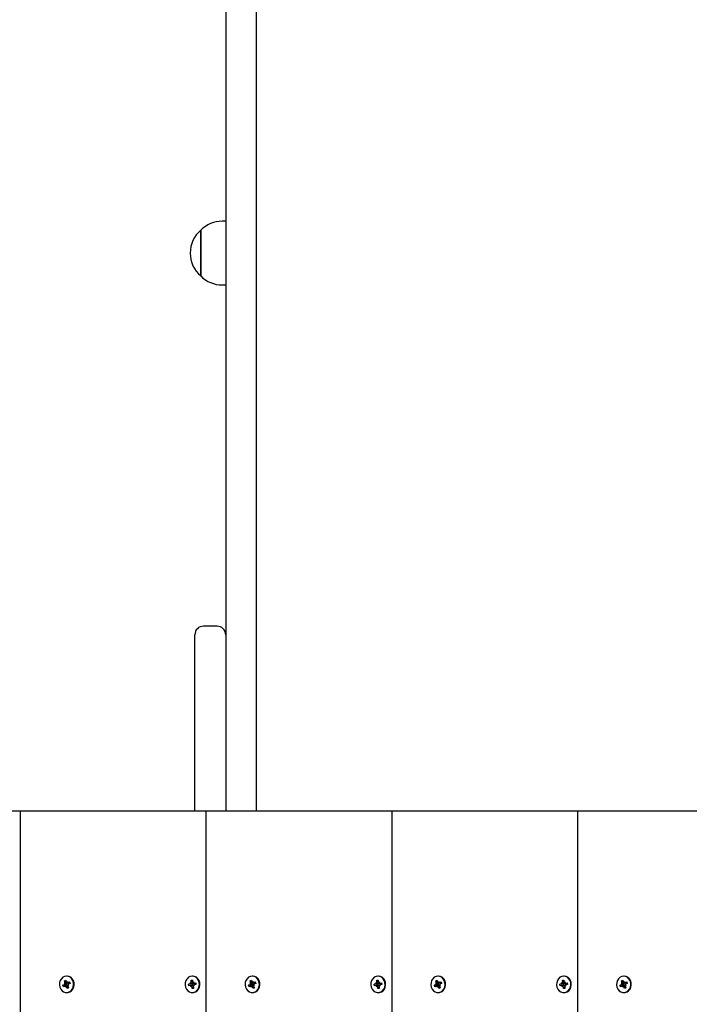
# Model space of a CAD drawing. Units: millimetres. Extents: x 7.7 to 23.6, y 2.3 to 17.7.
# Drawn here: x 16.6 to 17, y 13.7 to 14.2 of the extents above; entities that cross this region are included whole.
import ezdxf

# ---------------------------------------------------------------- set-up
doc = ezdxf.new("R2010")
doc.units = ezdxf.units.MM
doc.header["$LTSCALE"] = 130
doc.header["$PDSIZE"] = -1
doc.linetypes.add('SLD-Сплошная', pattern=[0])
doc.layers.add('ПРИМЕЧАНИЯ', color=7, linetype='SLD-Сплошная')
doc.styles.add('SLDTEXTSTYLE1', font='isocpeui_0.ttf')
doc.dimstyles.new('SLDDIMSTYLE2', dxfattribs={"dimtxt": 0.39, "dimasz": 0.39, "dimexe": 0, "dimexo": 0.0625, "dimgap": 0.0975, "dimtad": 2, "dimrnd": 1e-09, "dimzin": 12, "dimdsep": 46, "dimtxsty": 'SLDTEXTSTYLE1', "dimsah": 1, "dimcen": 0.09, "dimadec": 0, "dimazin": 3, "dimtfac": 1, "dimtdec": 3, "dimtofl": 0, "dimtmove": 0, "dimatfit": 3, "dimfxl": 1, "dimfrac": 2, "dimtolj": 1, "dimtzin": 12, "dimarcsym": 0})

# ---------------------------------------------------------------- blocks, each defined once
blk = doc.blocks.new('_D_10')
at = {"layer": 'Defpoints', "color": 0, "transparency": 16777216}
for p in [(16.72133, 17.73542), (10.79584, 6.21786), (23.51821, 6.21786)]:
    blk.add_point(p, dxfattribs=at)
at = {"layer": 'ПРИМЕЧАНИЯ', "color": 0, "lineweight": -2, "transparency": 16777216}
for p, q in [((16.78383, 17.73542), (23.51821, 17.73542)), ((23.51821, 17.34542), (23.51821, 6.60786)), ((10.85834, 6.21786), (23.51821, 6.21786))]:
    blk.add_line(p, q, dxfattribs=at)
at = {"layer": 'ПРИМЕЧАНИЯ', "color": 0, "transparency": 16777216}
for points in [[(23.45321, 17.34542), (23.58321, 17.34542), (23.51821, 17.73542)], [(23.45321, 6.60786), (23.58321, 6.60786), (23.51821, 6.21786)]]:
    blk.add_solid(points, dxfattribs=at)
at = {"layer": 'ПРИМЕЧАНИЯ', "color": 0, "transparency": 16777216, "insert": (23.03071, 11.94882), "char_height": 0.39, "attachment_point": 2, "rotation": 90, "style": 'SLDTEXTSTYLE1'}
blk.add_mtext('\\A1;11.52', dxfattribs=at)
blk = doc.blocks.new('*D27')
at = {"layer": 'Defpoints', "color": 0, "transparency": 16777216}
for p in [(17.23833, 15.73542), (22.1609, 15.73542), (11.0441, 8.15271)]:
    blk.add_point(p, dxfattribs=at)
at = {"layer": 'ПРИМЕЧАНИЯ', "color": 0, "lineweight": -2, "transparency": 16777216}
for p, q in [((17.30083, 15.73542), (22.1609, 15.73542)), ((22.1609, 8.54271), (22.1609, 15.34542)), ((11.1066, 8.15271), (22.1609, 8.15271))]:
    blk.add_line(p, q, dxfattribs=at)
at = {"layer": 'ПРИМЕЧАНИЯ', "color": 0, "transparency": 16777216}
for points in [[(22.0959, 15.34542), (22.2259, 15.34542), (22.1609, 15.73542)], [(22.0959, 8.54271), (22.2259, 8.54271), (22.1609, 8.15271)]]:
    blk.add_solid(points, dxfattribs=at)
at = {"layer": 'ПРИМЕЧАНИЯ', "color": 0, "transparency": 16777216, "insert": (21.86589, 11.93723), "char_height": 0.39, "attachment_point": 5, "rotation": 90, "style": 'SLDTEXTSTYLE1'}
blk.add_mtext('\\A1;7.58', dxfattribs=at)

msp = doc.modelspace()

# ---------------------------------------------------------------- linework, layer by layer
at = {"color": 7, "linetype": 'SLD-Сплошная', "lineweight": 25}
for p, q in [((16.72133, 15.13796), (16.72133, 13.86835)), ((16.73933, 13.86809), (16.73933, 15.13796)), ((16.72133, 14.10962), (16.7193, 14.10962)), ((16.7068, 14.08868), (16.7068, 14.10437)), ((16.7068, 14.10437), (16.7068, 14.07767)), ((16.7068, 14.07767), (16.7068, 14.08868)), ((16.7193, 14.07242), (16.72133, 14.07242)), ((16.71633, 13.87335), (16.70833, 13.87335)), ((16.70333, 13.77335), (16.70333, 13.86835)), ((16.72133, 13.86835), (16.72133, 13.77335)), ((16.73933, 13.76538), (16.73933, 13.86809)), ((16.70333, 13.76538), (16.70333, 13.77335)), ((16.72133, 13.77335), (16.72133, 13.76538)), ((16.60157, 13.76538), (16.49332, 13.76538)), ((16.60157, 13.76538), (16.60157, 12.76538)), ((16.70983, 13.76538), (16.60157, 13.76538)), ((16.70983, 13.76538), (16.70983, 12.76538)), ((16.81808, 13.76538), (16.70983, 13.76538)), ((16.81808, 13.76538), (16.81808, 12.76538)), ((16.92633, 13.76538), (16.81808, 13.76538)), ((16.92633, 13.76538), (16.92633, 12.76538)), ((17.03459, 13.76538), (16.92633, 13.76538)), ((16.62732, 13.66644), (16.62812, 13.66683)), ((16.62774, 13.66531), (16.62732, 13.66644)), ((16.6288, 13.66531), (16.62732, 13.66644)), ((16.62812, 13.66683), (16.62854, 13.66571)), ((16.62885, 13.66918), (16.62855, 13.66918)), ((16.70111, 13.66674), (16.70196, 13.66688)), ((16.70126, 13.66552), (16.70111, 13.66674)), ((16.7021, 13.66574), (16.70111, 13.66674)), ((16.70214, 13.66918), (16.70184, 13.66918)), ((16.70196, 13.66688), (16.70211, 13.66567)), ((16.73558, 13.66644), (16.73637, 13.66683)), ((16.73599, 13.66531), (16.73558, 13.66644)), ((16.73705, 13.66531), (16.73558, 13.66644)), ((16.73637, 13.66683), (16.73679, 13.66571)), ((16.73711, 13.66918), (16.73681, 13.66918)), ((16.80936, 13.66674), (16.81022, 13.66688)), ((16.80951, 13.66552), (16.80936, 13.66674)), ((16.81036, 13.66574), (16.80936, 13.66674)), ((16.81039, 13.66918), (16.81009, 13.66918)), ((16.81022, 13.66688), (16.81037, 13.66567)), ((16.84383, 13.66644), (16.84463, 13.66683)), ((16.84425, 13.66531), (16.84383, 13.66644)), ((16.84531, 13.66531), (16.84383, 13.66644)), ((16.84463, 13.66683), (16.84504, 13.66571)), ((16.84536, 13.66918), (16.84506, 13.66918)), ((16.91761, 13.66674), (16.91847, 13.66688)), ((16.91776, 13.66552), (16.91761, 13.66674)), ((16.91861, 13.66574), (16.91761, 13.66674)), ((16.91864, 13.66918), (16.91834, 13.66918)), ((16.91847, 13.66688), (16.91862, 13.66567)), ((16.95208, 13.66644), (16.95288, 13.66683)), ((16.9525, 13.66531), (16.95208, 13.66644)), ((16.95356, 13.66531), (16.95208, 13.66644)), ((16.95288, 13.66683), (16.95329, 13.66571)), ((16.95361, 13.66918), (16.95331, 13.66918)), ((16.62643, 13.66388), (16.62741, 13.66436)), ((16.62847, 13.66436), (16.62643, 13.66388)), ((16.62677, 13.66296), (16.62643, 13.66388)), ((16.62775, 13.66344), (16.62677, 13.66296)), ((16.62716, 13.66503), (16.62778, 13.66494)), ((16.62766, 13.66459), (16.62716, 13.66503)), ((16.62882, 13.66476), (16.62716, 13.66503)), ((16.62915, 13.6635), (16.62799, 13.6635)), ((16.62799, 13.66277), (16.62807, 13.66349)), ((16.62837, 13.66335), (16.62799, 13.66277)), ((16.62899, 13.66193), (16.62857, 13.66306)), ((16.62899, 13.6635), (16.62866, 13.66441)), ((16.62874, 13.66541), (16.62911, 13.66599)), ((16.62893, 13.6652), (16.62906, 13.66527)), ((16.62956, 13.66293), (16.62899, 13.66193)), ((16.62978, 13.66232), (16.62899, 13.66193)), ((16.62911, 13.66599), (16.62904, 13.66527)), ((16.62911, 13.66526), (16.63027, 13.66526)), ((16.62995, 13.66374), (16.62932, 13.66382)), ((16.62936, 13.66532), (16.63034, 13.6658)), ((16.62937, 13.66345), (16.62978, 13.66232)), ((16.62944, 13.66417), (16.62995, 13.66374)), ((16.63067, 13.66488), (16.6297, 13.6644)), ((16.63034, 13.6658), (16.63067, 13.66488)), ((16.63042, 13.66532), (16.63034, 13.6658)), ((16.63043, 13.66529), (16.63059, 13.66484)), ((16.69967, 13.66453), (16.70072, 13.6647)), ((16.70178, 13.6647), (16.69967, 13.66453)), ((16.6998, 13.66354), (16.69967, 13.66453)), ((16.70085, 13.66371), (16.6998, 13.66354)), ((16.70063, 13.66542), (16.70122, 13.66515)), ((16.70102, 13.66485), (16.70063, 13.66542)), ((16.70209, 13.66372), (16.70094, 13.66372)), ((16.70094, 13.663), (16.70117, 13.66367)), ((16.70143, 13.66344), (16.70094, 13.663)), ((16.70171, 13.66189), (16.70156, 13.6631)), ((16.70246, 13.66289), (16.70171, 13.66189)), ((16.70257, 13.66203), (16.70171, 13.66189)), ((16.70211, 13.66372), (16.70198, 13.66473)), ((16.70224, 13.66532), (16.70273, 13.66577)), ((16.70241, 13.66324), (16.70257, 13.66203)), ((16.70304, 13.66334), (16.70245, 13.66361)), ((16.70273, 13.66577), (16.7025, 13.6651)), ((16.70265, 13.66391), (16.70304, 13.66334)), ((16.70273, 13.66504), (16.70388, 13.66504)), ((16.70282, 13.66505), (16.70387, 13.66523)), ((16.704, 13.66424), (16.70295, 13.66406)), ((16.70387, 13.66523), (16.704, 13.66424)), ((16.70388, 13.66505), (16.70387, 13.66523)), ((16.70388, 13.66504), (16.70399, 13.66423)), ((16.73468, 13.66388), (16.73566, 13.66436)), ((16.73672, 13.66436), (16.73468, 13.66388)), ((16.73502, 13.66296), (16.73468, 13.66388)), ((16.736, 13.66344), (16.73502, 13.66296)), ((16.73541, 13.66503), (16.73604, 13.66494)), ((16.73592, 13.66459), (16.73541, 13.66503)), ((16.73707, 13.66476), (16.73541, 13.66503)), ((16.73741, 13.6635), (16.73625, 13.6635)), ((16.73625, 13.66277), (16.73632, 13.66349)), ((16.73662, 13.66335), (16.73625, 13.66277)), ((16.73724, 13.66193), (16.73682, 13.66306)), ((16.73725, 13.6635), (16.73691, 13.66441)), ((16.73699, 13.66541), (16.73737, 13.66599)), ((16.73718, 13.6652), (16.73731, 13.66527)), ((16.73781, 13.66293), (16.73724, 13.66193)), ((16.73804, 13.66232), (16.73724, 13.66193)), ((16.73737, 13.66599), (16.73729, 13.66527)), ((16.73737, 13.66526), (16.73853, 13.66526)), ((16.7382, 13.66374), (16.73758, 13.66382)), ((16.73761, 13.66532), (16.73859, 13.6658)), ((16.73762, 13.66345), (16.73804, 13.66232)), ((16.7377, 13.66417), (16.7382, 13.66374)), ((16.73893, 13.66488), (16.73795, 13.6644)), ((16.73859, 13.6658), (16.73893, 13.66488)), ((16.73867, 13.66532), (16.73859, 13.6658)), ((16.73868, 13.66529), (16.73884, 13.66484)), ((16.80793, 13.66453), (16.80898, 13.6647)), ((16.81004, 13.6647), (16.80793, 13.66453)), ((16.80805, 13.66354), (16.80793, 13.66453)), ((16.8091, 13.66371), (16.80805, 13.66354)), ((16.80889, 13.66542), (16.80947, 13.66515)), ((16.80928, 13.66485), (16.80889, 13.66542)), ((16.81034, 13.66372), (16.80919, 13.66372)), ((16.80919, 13.663), (16.80942, 13.66367)), ((16.80968, 13.66344), (16.80919, 13.663)), ((16.80996, 13.66189), (16.80981, 13.6631)), ((16.81071, 13.66289), (16.80996, 13.66189)), ((16.81082, 13.66203), (16.80996, 13.66189)), ((16.81036, 13.66372), (16.81023, 13.66473)), ((16.81049, 13.66532), (16.81099, 13.66577)), ((16.81067, 13.66324), (16.81082, 13.66203)), ((16.81129, 13.66334), (16.81071, 13.66361)), ((16.81099, 13.66577), (16.81075, 13.6651)), ((16.8109, 13.66391), (16.81129, 13.66334)), ((16.81099, 13.66504), (16.81214, 13.66504)), ((16.81108, 13.66505), (16.81213, 13.66523)), ((16.81225, 13.66424), (16.8112, 13.66406)), ((16.81213, 13.66523), (16.81225, 13.66424)), ((16.81214, 13.66505), (16.81213, 13.66523)), ((16.81214, 13.66504), (16.81224, 13.66423)), ((16.84294, 13.66388), (16.84391, 13.66436)), ((16.84497, 13.66436), (16.84294, 13.66388)), ((16.84328, 13.66296), (16.84294, 13.66388)), ((16.84425, 13.66344), (16.84328, 13.66296)), ((16.84367, 13.66503), (16.84429, 13.66494)), ((16.84417, 13.66459), (16.84367, 13.66503)), ((16.84532, 13.66476), (16.84367, 13.66503)), ((16.84566, 13.6635), (16.8445, 13.6635)), ((16.8445, 13.66277), (16.84458, 13.66349)), ((16.84488, 13.66335), (16.8445, 13.66277)), ((16.84549, 13.66193), (16.84508, 13.66306)), ((16.8455, 13.6635), (16.84516, 13.66441)), ((16.84524, 13.66541), (16.84562, 13.66599)), ((16.84544, 13.6652), (16.84557, 13.66527)), ((16.84607, 13.66293), (16.84549, 13.66193)), ((16.84629, 13.66232), (16.84549, 13.66193)), ((16.84562, 13.66599), (16.84554, 13.66527)), ((16.84562, 13.66526), (16.84678, 13.66526)), ((16.84645, 13.66374), (16.84583, 13.66382)), ((16.84587, 13.66532), (16.84684, 13.6658)), ((16.84587, 13.66345), (16.84629, 13.66232)), ((16.84595, 13.66417), (16.84645, 13.66374)), ((16.84718, 13.66488), (16.84621, 13.6644)), ((16.84684, 13.6658), (16.84718, 13.66488)), ((16.84693, 13.66532), (16.84684, 13.6658)), ((16.84693, 13.66529), (16.8471, 13.66484)), ((16.91618, 13.66453), (16.91723, 13.6647)), ((16.91829, 13.6647), (16.91618, 13.66453)), ((16.9163, 13.66354), (16.91618, 13.66453)), ((16.91735, 13.66371), (16.9163, 13.66354)), ((16.91714, 13.66542), (16.91772, 13.66515)), ((16.91753, 13.66485), (16.91714, 13.66542)), ((16.91859, 13.66372), (16.91744, 13.66372)), ((16.91744, 13.663), (16.91768, 13.66367)), ((16.91794, 13.66344), (16.91744, 13.663)), ((16.91821, 13.66189), (16.91806, 13.6631)), ((16.91897, 13.66289), (16.91821, 13.66189)), ((16.91907, 13.66203), (16.91821, 13.66189)), ((16.91861, 13.66372), (16.91849, 13.66473)), ((16.91875, 13.66532), (16.91924, 13.66577)), ((16.91892, 13.66324), (16.91907, 13.66203)), ((16.91954, 13.66334), (16.91896, 13.66361)), ((16.91924, 13.66577), (16.91901, 13.6651)), ((16.91915, 13.66391), (16.91954, 13.66334)), ((16.91924, 13.66504), (16.92039, 13.66504)), ((16.91933, 13.66505), (16.92038, 13.66523)), ((16.9205, 13.66424), (16.91945, 13.66406)), ((16.92038, 13.66523), (16.9205, 13.66424)), ((16.92039, 13.66505), (16.92038, 13.66523)), ((16.92039, 13.66504), (16.92049, 13.66423)), ((16.95119, 13.66388), (16.95217, 13.66436)), ((16.95323, 13.66436), (16.95119, 13.66388)), ((16.95153, 13.66296), (16.95119, 13.66388)), ((16.95251, 13.66344), (16.95153, 13.66296)), ((16.95192, 13.66503), (16.95254, 13.66494)), ((16.95242, 13.66459), (16.95192, 13.66503)), ((16.95358, 13.66476), (16.95192, 13.66503)), ((16.95391, 13.6635), (16.95275, 13.6635)), ((16.95275, 13.66277), (16.95283, 13.66349)), ((16.95313, 13.66335), (16.95275, 13.66277)), ((16.95375, 13.66193), (16.95333, 13.66306)), ((16.95375, 13.6635), (16.95342, 13.66441)), ((16.9535, 13.66541), (16.95387, 13.66599)), ((16.95369, 13.6652), (16.95382, 13.66527)), ((16.95432, 13.66293), (16.95375, 13.66193)), ((16.95454, 13.66232), (16.95375, 13.66193)), ((16.95387, 13.66599), (16.9538, 13.66527)), ((16.95387, 13.66526), (16.95503, 13.66526)), ((16.9547, 13.66374), (16.95408, 13.66382)), ((16.95412, 13.66532), (16.95509, 13.6658)), ((16.95413, 13.66345), (16.95454, 13.66232)), ((16.9542, 13.66417), (16.9547, 13.66374)), ((16.95543, 13.66488), (16.95446, 13.6644)), ((16.95509, 13.6658), (16.95543, 13.66488)), ((16.95518, 13.66532), (16.95509, 13.6658)), ((16.95518, 13.66529), (16.95535, 13.66484)), ((16.62855, 13.65958), (16.62885, 13.65958)), ((16.70184, 13.65958), (16.70214, 13.65958)), ((16.73681, 13.65958), (16.73711, 13.65958)), ((16.81009, 13.65958), (16.81039, 13.65958)), ((16.84506, 13.65958), (16.84536, 13.65958)), ((16.91834, 13.65958), (16.91864, 13.65958)), ((16.95331, 13.65958), (16.95361, 13.65958))]:
    msp.add_line(p, q, dxfattribs=at)
at = {"color": 7, "linetype": 'SLD-Сплошная', "lineweight": 25, "flags": 128}
for points in [[(16.63018, 13.65997), (16.63116, 13.66064), (16.63193, 13.66159), (16.63246, 13.66274), (16.6327, 13.66402), (16.63263, 13.66533), (16.63226, 13.66656), (16.63161, 13.66763), (16.63074, 13.66847), (16.6297, 13.669), (16.62858, 13.66918), (16.62746, 13.66901), (16.62642, 13.6685), (16.62553, 13.66768), (16.62488, 13.66662), (16.62449, 13.66539), (16.6244, 13.66409), (16.62463, 13.66281), (16.62514, 13.66164), (16.62591, 13.66068), (16.62687, 13.65999), (16.62796, 13.65963), (16.62909, 13.65962), (16.63018, 13.65997)], [(16.63048, 13.65997), (16.63146, 13.66064), (16.63223, 13.66159), (16.63276, 13.66274), (16.633, 13.66402), (16.63293, 13.66533), (16.63256, 13.66656), (16.63191, 13.66763), (16.63104, 13.66847), (16.63, 13.669), (16.62888, 13.66918), (16.62885, 13.66918)], [(16.70243, 13.65963), (16.70351, 13.65999), (16.70448, 13.66068), (16.70525, 13.66164), (16.70576, 13.6628), (16.70598, 13.66408), (16.7059, 13.66539), (16.70551, 13.66662), (16.70486, 13.66768), (16.70397, 13.6685), (16.70293, 13.66901), (16.70181, 13.66918), (16.70069, 13.669), (16.69965, 13.66847), (16.69878, 13.66764), (16.69813, 13.66656), (16.69776, 13.66533), (16.69769, 13.66403), (16.69793, 13.66275), (16.69845, 13.66159), (16.69923, 13.66064), (16.7002, 13.65997), (16.70129, 13.65962), (16.70243, 13.65963)], [(16.70214, 13.65958), (16.70273, 13.65963), (16.70381, 13.65999), (16.70478, 13.66068), (16.70555, 13.66164), (16.70606, 13.6628), (16.70628, 13.66408), (16.7062, 13.66539), (16.70581, 13.66662), (16.70516, 13.66768), (16.70427, 13.6685), (16.70323, 13.66901), (16.70214, 13.66918)], [(16.73844, 13.65997), (16.73941, 13.66064), (16.74019, 13.66159), (16.74071, 13.66274), (16.74095, 13.66402), (16.74088, 13.66533), (16.74051, 13.66656), (16.73986, 13.66763), (16.73899, 13.66847), (16.73795, 13.669), (16.73683, 13.66918), (16.73571, 13.66901), (16.73467, 13.6685), (16.73379, 13.66768), (16.73313, 13.66662), (16.73274, 13.66539), (16.73266, 13.66409), (16.73288, 13.66281), (16.73339, 13.66164), (16.73416, 13.66068), (16.73512, 13.65999), (16.73621, 13.65963), (16.73734, 13.65962), (16.73844, 13.65997)], [(16.73874, 13.65997), (16.73971, 13.66064), (16.74049, 13.66159), (16.74101, 13.66274), (16.74125, 13.66402), (16.74118, 13.66533), (16.74081, 13.66656), (16.74016, 13.66763), (16.73929, 13.66847), (16.73825, 13.669), (16.73713, 13.66918), (16.73711, 13.66918)], [(16.81068, 13.65963), (16.81177, 13.65999), (16.81273, 13.66068), (16.8135, 13.66164), (16.81401, 13.6628), (16.81424, 13.66408), (16.81415, 13.66539), (16.81377, 13.66662), (16.81311, 13.66768), (16.81223, 13.6685), (16.81119, 13.66901), (16.81006, 13.66918), (16.80894, 13.669), (16.80791, 13.66847), (16.80703, 13.66764), (16.80639, 13.66656), (16.80601, 13.66533), (16.80594, 13.66403), (16.80618, 13.66275), (16.80671, 13.66159), (16.80748, 13.66064), (16.80846, 13.65997), (16.80955, 13.65962), (16.81068, 13.65963)], [(16.81039, 13.65958), (16.81098, 13.65963), (16.81207, 13.65999), (16.81303, 13.66068), (16.8138, 13.66164), (16.81431, 13.6628), (16.81454, 13.66408), (16.81445, 13.66539), (16.81407, 13.66662), (16.81341, 13.66768), (16.81253, 13.6685), (16.81149, 13.66901), (16.81039, 13.66918)], [(16.84669, 13.65997), (16.84766, 13.66064), (16.84844, 13.66159), (16.84897, 13.66274), (16.8492, 13.66402), (16.84914, 13.66533), (16.84876, 13.66656), (16.84812, 13.66763), (16.84724, 13.66847), (16.84621, 13.669), (16.84509, 13.66918), (16.84396, 13.66901), (16.84292, 13.6685), (16.84204, 13.66768), (16.84138, 13.66662), (16.841, 13.66539), (16.84091, 13.66409), (16.84113, 13.66281), (16.84165, 13.66164), (16.84241, 13.66068), (16.84338, 13.65999), (16.84447, 13.65963), (16.8456, 13.65962), (16.84669, 13.65997)], [(16.84699, 13.65997), (16.84796, 13.66064), (16.84874, 13.66159), (16.84927, 13.66274), (16.8495, 13.66402), (16.84944, 13.66533), (16.84906, 13.66656), (16.84842, 13.66763), (16.84754, 13.66847), (16.84651, 13.669), (16.84539, 13.66918), (16.84536, 13.66918)], [(16.91893, 13.65963), (16.92002, 13.65999), (16.92098, 13.66068), (16.92175, 13.66164), (16.92227, 13.6628), (16.92249, 13.66408), (16.92241, 13.66539), (16.92202, 13.66662), (16.92136, 13.66768), (16.92048, 13.6685), (16.91944, 13.66901), (16.91832, 13.66918), (16.9172, 13.669), (16.91616, 13.66847), (16.91529, 13.66764), (16.91464, 13.66656), (16.91427, 13.66533), (16.9142, 13.66403), (16.91443, 13.66275), (16.91496, 13.66159), (16.91574, 13.66064), (16.91671, 13.65997), (16.9178, 13.65962), (16.91893, 13.65963)], [(16.91864, 13.65958), (16.91923, 13.65963), (16.92032, 13.65999), (16.92128, 13.66068), (16.92205, 13.66164), (16.92257, 13.6628), (16.92279, 13.66408), (16.92271, 13.66539), (16.92232, 13.66662), (16.92166, 13.66768), (16.92078, 13.6685), (16.91974, 13.66901), (16.91864, 13.66918)], [(16.95494, 13.65997), (16.95591, 13.66064), (16.95669, 13.66159), (16.95722, 13.66274), (16.95746, 13.66402), (16.95739, 13.66533), (16.95702, 13.66656), (16.95637, 13.66763), (16.9555, 13.66847), (16.95446, 13.669), (16.95334, 13.66918), (16.95222, 13.66901), (16.95118, 13.6685), (16.95029, 13.66768), (16.94963, 13.66662), (16.94925, 13.66539), (16.94916, 13.66409), (16.94939, 13.66281), (16.9499, 13.66164), (16.95067, 13.66068), (16.95163, 13.65999), (16.95272, 13.65963), (16.95385, 13.65962), (16.95494, 13.65997)], [(16.95524, 13.65997), (16.95621, 13.66064), (16.95699, 13.66159), (16.95752, 13.66274), (16.95776, 13.66402), (16.95769, 13.66533), (16.95732, 13.66656), (16.95667, 13.66763), (16.9558, 13.66847), (16.95476, 13.669), (16.95364, 13.66918), (16.95361, 13.66918)], [(16.63027, 13.66526), (16.63033, 13.66527), (16.63043, 13.66529)], [(16.73853, 13.66526), (16.73858, 13.66527), (16.73868, 13.66529)], [(16.84678, 13.66526), (16.84683, 13.66527), (16.84693, 13.66529)], [(16.95503, 13.66526), (16.95509, 13.66527), (16.95518, 13.66529)], [(16.62885, 13.65958), (16.62939, 13.65962), (16.63048, 13.65997)], [(16.73711, 13.65958), (16.73764, 13.65962), (16.73874, 13.65997)], [(16.84536, 13.65958), (16.8459, 13.65962), (16.84699, 13.65997)], [(16.95361, 13.65958), (16.95415, 13.65962), (16.95524, 13.65997)]]:
    msp.add_lwpolyline(points, dxfattribs=at)
at = {"color": 7, "linetype": 'SLD-Сплошная', "lineweight": 25}
for centre, radius, start, end in [((16.7193, 14.09211), 0.01751, 90, 135.56481), ((16.71813, 14.09102), 0.01751, 130.30625, 229.69375), ((16.7193, 14.08993), 0.01751, 224.43519, 270), ((16.70833, 13.86835), 0.005, 90, 180), ((16.71633, 13.86835), 0.005, 0, 90), ((16.62711, 13.66494), 0.000651, 296.7839, 327.52035), ((16.62696, 13.66503), 0.000827, 353.93934, 20.10411), ((16.62799, 13.66295), 0.000553, 82.16489, 116.48752), ((16.62789, 13.66282), 0.000719, 19.8028, 48.54373), ((16.62921, 13.66595), 0.000719, 199.8028, 228.54373), ((16.62817, 13.66502), 0.000777, 308.25033, 13.34977), ((16.62911, 13.66582), 0.000553, 262.16489, 296.48752), ((16.62915, 13.66295), 0.000553, 67.35202, 89.92797), ((16.63014, 13.66374), 0.000827, 173.93934, 200.10411), ((16.62999, 13.66382), 0.000651, 116.7839, 147.52035), ((16.70062, 13.66528), 0.000589, 279.85674, 312.74607), ((16.70094, 13.66317), 0.000551, 64.93635, 99.32211), ((16.70043, 13.66542), 0.000829, 341.01678, 7.14453), ((16.70078, 13.66301), 0.000786, 6.80259, 33.8765), ((16.70171, 13.66538), 0.000707, 292.38749, 353.31694), ((16.70289, 13.66576), 0.000786, 186.80259, 213.8765), ((16.70209, 13.66315), 0.000573, 51.52607, 88.5014), ((16.70324, 13.66334), 0.000829, 161.01678, 187.14453), ((16.70273, 13.66559), 0.000551, 244.93635, 279.32211), ((16.70305, 13.66348), 0.000589, 99.85674, 132.74607), ((16.73537, 13.66494), 0.000651, 296.7839, 327.52035), ((16.73522, 13.66503), 0.000827, 353.93934, 20.10411), ((16.73625, 13.66295), 0.000553, 82.16489, 116.48752), ((16.73615, 13.66282), 0.000719, 19.8028, 48.54373), ((16.73747, 13.66595), 0.000719, 199.8028, 228.54373), ((16.73643, 13.66502), 0.000777, 308.25033, 13.34977), ((16.73737, 13.66582), 0.000553, 262.16489, 296.48752), ((16.73741, 13.66295), 0.000553, 67.35202, 89.92797), ((16.7384, 13.66374), 0.000827, 173.93934, 200.10411), ((16.73825, 13.66382), 0.000651, 116.7839, 147.52035), ((16.80888, 13.66528), 0.000589, 279.85674, 312.74607), ((16.80919, 13.66317), 0.000551, 64.93635, 99.32211), ((16.80869, 13.66542), 0.000829, 341.01678, 7.14453), ((16.80903, 13.66301), 0.000786, 6.80259, 33.8765), ((16.80996, 13.66538), 0.000707, 292.38749, 353.31694), ((16.81034, 13.66315), 0.000573, 51.52607, 88.5014), ((16.81115, 13.66576), 0.000786, 186.80259, 213.8765), ((16.81149, 13.66334), 0.000829, 161.01678, 187.14453), ((16.81099, 13.66559), 0.000551, 244.93635, 279.32211), ((16.8113, 13.66348), 0.000589, 99.85674, 132.74607), ((16.84362, 13.66494), 0.000651, 296.7839, 327.52035), ((16.84347, 13.66503), 0.000827, 353.93934, 20.10411), ((16.8445, 13.66295), 0.000553, 82.16489, 116.48752), ((16.8444, 13.66282), 0.000719, 19.8028, 48.54373), ((16.84572, 13.66595), 0.000719, 199.8028, 228.54373), ((16.84468, 13.66502), 0.000777, 308.25033, 13.34977), ((16.84562, 13.66582), 0.000553, 262.16489, 296.48752), ((16.84566, 13.66295), 0.000553, 67.35202, 89.92797), ((16.84665, 13.66374), 0.000827, 173.93934, 200.10411), ((16.8465, 13.66382), 0.000651, 116.7839, 147.52035), ((16.91713, 13.66528), 0.000589, 279.85674, 312.74607), ((16.91744, 13.66317), 0.000551, 64.93635, 99.32211), ((16.91694, 13.66542), 0.000829, 341.01678, 7.14453), ((16.91728, 13.66301), 0.000786, 6.80259, 33.8765), ((16.91822, 13.66538), 0.000707, 292.38749, 353.31693), ((16.9186, 13.66315), 0.000573, 51.52607, 88.5014), ((16.9194, 13.66576), 0.000786, 186.80259, 213.8765), ((16.91974, 13.66334), 0.000829, 161.01678, 187.14453), ((16.91924, 13.66559), 0.000551, 244.93635, 279.32211), ((16.91955, 13.66348), 0.000589, 99.85674, 132.74607), ((16.95187, 13.66494), 0.000651, 296.7839, 327.52035), ((16.95172, 13.66503), 0.000827, 353.93934, 20.10411), ((16.95275, 13.66295), 0.000553, 82.16489, 116.48752), ((16.95265, 13.66282), 0.000719, 19.8028, 48.54373), ((16.95397, 13.66595), 0.000719, 199.8028, 228.54373), ((16.95293, 13.66502), 0.000777, 308.25033, 13.34977), ((16.95387, 13.66582), 0.000553, 262.16489, 296.48752), ((16.95391, 13.66295), 0.000553, 67.35202, 89.92797), ((16.9549, 13.66374), 0.000827, 173.93934, 200.10411), ((16.95475, 13.66382), 0.000651, 116.7839, 147.52035)]:
    msp.add_arc(centre, radius, start, end, dxfattribs=at)
for centre, major_axis, ratio, start_param, end_param in [((16.62716, 13.66503), (0.00455, 0.00053), 0.107736, 4.810342, 5.072142), ((16.62716, 13.66503), (0.00412, -0.00072), 0.005385, 1.157901, 1.4197), ((16.62799, 13.66277), (0.00477, -0.00008), 0.151206, 1.295621, 1.55742), ((16.62799, 13.66277), (0.00366, 0.0005), 0.142632, 1.18622, 1.448019), ((16.62822, 13.66503), (0.00122, 0.00021), 0.565662, 4.815164, 4.973693), ((16.62911, 13.66599), (0.00466, -0.00039), 0.130618, 4.642441, 4.709749), ((16.62822, 13.66503), (0.00102, -0.00054), 0.480571, 1.076875, 1.235404), ((16.62995, 13.66374), (0.00426, 0.0007), 0.043709, 1.60712, 1.710298), ((16.63017, 13.66599), (-0.000247, 0.000725), 0.062196, 3.364923, 3.523452), ((16.70063, 13.66542), (0.00465, 0.00041), 0.129125, 4.784619, 5.046418), ((16.70094, 13.663), (0.00473, -0.00024), 0.144498, 1.267005, 1.528805), ((16.70063, 13.66542), (0.00395, -0.00071), 0.041032, 4.867704, 5.129503), ((16.70094, 13.663), (0.00379, 0.00063), 0.09508, 1.162511, 1.42431), ((16.7017, 13.66542), (0.00125, 0.00008), 0.575882, 4.748141, 4.90667), ((16.70273, 13.66577), (0.00456, -0.00052), 0.109826, 4.616526, 4.687914), ((16.70304, 13.66334), (0.00442, 0.00064), 0.079008, 1.609409, 1.691813), ((16.7038, 13.66577), (-0.000089, 0.000725), 0.008665, 3.124643, 3.283172), ((16.73541, 13.66503), (0.00455, 0.00053), 0.107736, 4.810342, 5.072142), ((16.73541, 13.66503), (0.00412, -0.00072), 0.005385, 1.157901, 1.4197), ((16.73625, 13.66277), (0.00477, -0.00008), 0.151206, 1.295621, 1.55742), ((16.73625, 13.66277), (0.00366, 0.0005), 0.142632, 1.18622, 1.448019), ((16.73648, 13.66503), (0.00122, 0.00021), 0.565662, 4.815164, 4.973693), ((16.73737, 13.66599), (0.00466, -0.00039), 0.130618, 4.642441, 4.709749), ((16.73648, 13.66503), (0.00102, -0.00054), 0.480571, 1.076875, 1.235404), ((16.7382, 13.66374), (0.00426, 0.0007), 0.043709, 1.60712, 1.710298), ((16.73843, 13.66599), (-0.000247, 0.000725), 0.062196, 3.364923, 3.523452), ((16.80889, 13.66542), (0.00465, 0.00041), 0.129125, 4.784619, 5.046418), ((16.80919, 13.663), (0.00473, -0.00024), 0.144498, 1.267005, 1.528805), ((16.80889, 13.66542), (0.00395, -0.00071), 0.041032, 4.867704, 5.129503), ((16.80919, 13.663), (0.00379, 0.00063), 0.09508, 1.162511, 1.42431), ((16.80995, 13.66542), (0.00125, 0.00008), 0.575882, 4.748141, 4.90667), ((16.81099, 13.66577), (0.00456, -0.00052), 0.109826, 4.616526, 4.687914), ((16.81129, 13.66334), (0.00442, 0.00064), 0.079008, 1.609409, 1.691813), ((16.81205, 13.66577), (-0.000089, 0.000725), 0.008665, 3.124643, 3.283172), ((16.84367, 13.66503), (0.00455, 0.00053), 0.107736, 4.810342, 5.072142), ((16.84367, 13.66503), (0.00412, -0.00072), 0.005385, 1.157901, 1.4197), ((16.8445, 13.66277), (0.00477, -0.00008), 0.151206, 1.295621, 1.55742), ((16.8445, 13.66277), (0.00366, 0.0005), 0.142632, 1.18622, 1.448019), ((16.84473, 13.66503), (0.00122, 0.00021), 0.565662, 4.815164, 4.973693), ((16.84562, 13.66599), (0.00466, -0.00039), 0.130618, 4.642441, 4.709749), ((16.84473, 13.66503), (0.00102, -0.00054), 0.480571, 1.076875, 1.235404), ((16.84645, 13.66374), (0.00426, 0.0007), 0.043709, 1.60712, 1.710298), ((16.84668, 13.66599), (-0.000247, 0.000725), 0.062196, 3.364923, 3.523452), ((16.91714, 13.66542), (0.00465, 0.00041), 0.129125, 4.784619, 5.046418), ((16.91744, 13.663), (0.00473, -0.00024), 0.144498, 1.267005, 1.528805), ((16.91714, 13.66542), (0.00395, -0.00071), 0.041032, 4.867704, 5.129503), ((16.91744, 13.663), (0.00379, 0.00063), 0.09508, 1.162511, 1.42431), ((16.9182, 13.66542), (0.00125, 0.00008), 0.575882, 4.748141, 4.90667), ((16.91924, 13.66577), (0.00456, -0.00052), 0.109826, 4.616526, 4.687914), ((16.91954, 13.66334), (0.00442, 0.00064), 0.079008, 1.609409, 1.691813), ((16.9203, 13.66577), (-0.000089, 0.000725), 0.008665, 3.124643, 3.283172), ((16.95192, 13.66503), (0.00455, 0.00053), 0.107736, 4.810342, 5.072142), ((16.95192, 13.66503), (0.00412, -0.00072), 0.005385, 1.157901, 1.4197), ((16.95275, 13.66277), (0.00477, -0.00008), 0.151206, 1.295621, 1.55742), ((16.95275, 13.66277), (0.00366, 0.0005), 0.142632, 1.18622, 1.448019), ((16.95298, 13.66503), (0.00122, 0.00021), 0.565662, 4.815164, 4.973693), ((16.95387, 13.66599), (0.00466, -0.00039), 0.130618, 4.642441, 4.709749), ((16.95298, 13.66503), (0.00102, -0.00054), 0.480571, 1.076875, 1.235404), ((16.9547, 13.66374), (0.00426, 0.0007), 0.043709, 1.60712, 1.710298), ((16.95493, 13.66599), (-0.000247, 0.000725), 0.062196, 3.364923, 3.523452)]:
    msp.add_ellipse(centre, major_axis=major_axis, ratio=ratio, start_param=start_param, end_param=end_param, dxfattribs=at)

# ---------------------------------------------------------------- dimensions: what is measured, and where the dimension line sits
at = {"layer": 'ПРИМЕЧАНИЯ', "color": 251, "true_color": 0x636466}
dim = msp.add_linear_dim(base=(23.51821, 6.21786), p1=(16.72133, 17.73542), p2=(10.79584, 6.21786), angle=90, dimstyle='SLDDIMSTYLE2', override={"dimtad": 3}, dxfattribs=at)
dim.commit()
dim.dimension.update_dxf_attribs({"geometry": '_D_10', "text_midpoint": (23.51821, 11.94882), "dimtype": 160})
at = {"layer": 'ПРИМЕЧАНИЯ'}
dim = msp.add_linear_dim(base=(22.1609, 15.73542), p1=(11.0441, 8.15271), p2=(17.23833, 15.73542), angle=90, dimstyle='SLDDIMSTYLE2', override={"dimtad": 3}, dxfattribs=at)
dim.commit()
dim.dimension.update_dxf_attribs({"geometry": '*D27', "text_midpoint": (22.1609, 11.93723), "dimtype": 160})

doc.saveas('drawing.dxf')
